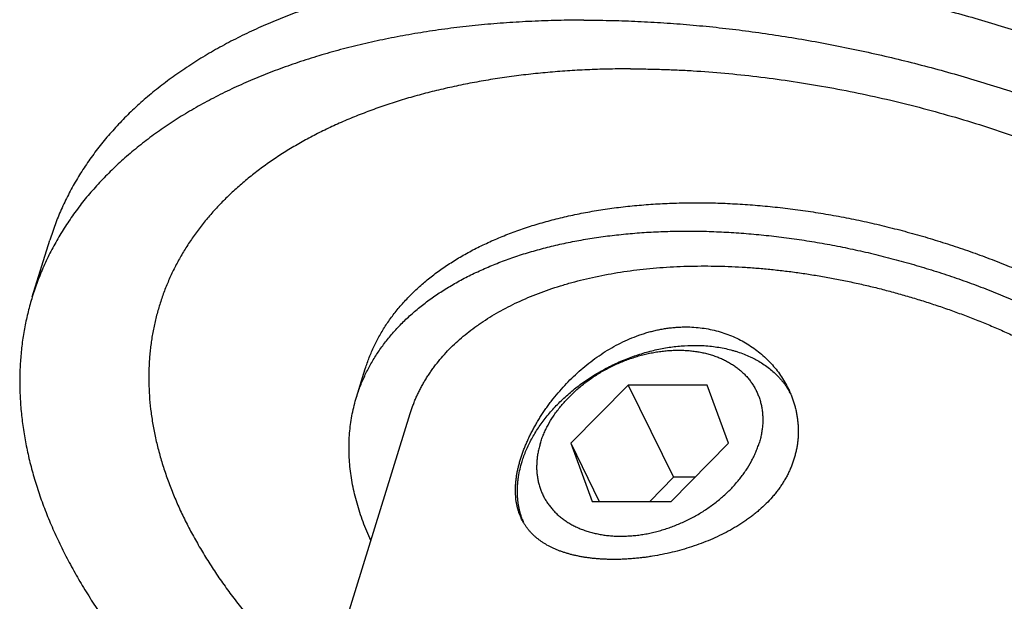
# Model space of a CAD drawing. Units: inches. Extents: x 0 to 22, y 0 to 17.
# Drawn here: x 13.9 to 15.5, y 11.9 to 12.8 of the extents above; entities that cross this region are included whole.
import ezdxf

# ---------------------------------------------------------------- set-up
doc = ezdxf.new("R2010")
doc.units = ezdxf.units.IN
doc.header["$LTSCALE"] = 1.21
doc.header["$MEASUREMENT"] = 0
for name, color, linetype in [('02___PRT_ALL_AXES', 7, 'CONTINUOUS'), ('LAYER_CUT_FEAT', 7, 'CONTINUOUS'), ('LAYER_FEATURE', 7, 'CONTINUOUS')]:
    doc.layers.add(name, color=color, linetype=linetype)

msp = doc.modelspace()

# ---------------------------------------------------------------- linework, layer by layer
at = {"layer": '02___PRT_ALL_AXES', "color": 7, "linetype": 'CONTINUOUS'}
msp.add_line((14.3769, 11.6003), (14.5585, 12.1878), dxfattribs=at)
for points, knots in [([(14.5585, 12.1878), (14.5592, 12.1901), (14.5607, 12.1946), (14.5631, 12.2014), (14.5657, 12.2082), (14.5686, 12.2148), (14.5716, 12.2214), (14.5749, 12.228), (14.5783, 12.2344), (14.5819, 12.2408), (14.5857, 12.2471), (14.5898, 12.2533), (14.594, 12.2594), (14.5999, 12.2675), (14.6077, 12.2775), (14.6179, 12.289), (14.6288, 12.3001), (14.6404, 12.3109), (14.6527, 12.3212), (14.6636, 12.3295), (14.6726, 12.3359), (14.6819, 12.3422), (14.6939, 12.3499), (14.709, 12.3586), (14.7247, 12.3668), (14.741, 12.3746), (14.7579, 12.382), (14.7754, 12.3889), (14.7935, 12.3952), (14.8121, 12.4011), (14.8313, 12.4066), (14.8509, 12.4115), (14.871, 12.4159), (14.8916, 12.4198), (14.9126, 12.4232), (14.934, 12.4261), (14.9558, 12.4284), (14.978, 12.4303), (15.0005, 12.4316), (15.0233, 12.4324), (15.0386, 12.4325), (15.0463, 12.4325)], [0, 0, 0, 0, 0.012399, 0.024806, 0.037227, 0.049669, 0.06214, 0.074646, 0.087194, 0.099792, 0.112446, 0.125162, 0.137946, 0.150805, 0.176768, 0.203099, 0.229839, 0.257026, 0.284695, 0.312875, 0.327166, 0.341594, 0.370872, 0.40073, 0.431182, 0.462241, 0.493914, 0.526207, 0.559122, 0.592659, 0.626814, 0.661582, 0.696953, 0.732918, 0.769464, 0.806577, 0.844239, 0.882433, 0.921139, 0.960336, 1, 1, 1, 1]), ([(15.0463, 12.4325), (15.0537, 12.4325), (15.0687, 12.4324), (15.0914, 12.4316), (15.1142, 12.4304), (15.1372, 12.4287), (15.1603, 12.4265), (15.1835, 12.4239), (15.2069, 12.4208), (15.2303, 12.4171), (15.2538, 12.4131), (15.2772, 12.4085), (15.3007, 12.4035), (15.3242, 12.3981), (15.3476, 12.3922), (15.3709, 12.3858), (15.3941, 12.379), (15.4172, 12.3718), (15.4402, 12.3642), (15.4629, 12.3561), (15.4855, 12.3477), (15.5079, 12.3388), (15.53, 12.3296), (15.5519, 12.3199), (15.5735, 12.3099), (15.5947, 12.2996), (15.6156, 12.2889), (15.6362, 12.2779), (15.6564, 12.2665), (15.6762, 12.2549), (15.6956, 12.2429), (15.7145, 12.2306), (15.733, 12.2181), (15.751, 12.2053), (15.7685, 12.1923), (15.7856, 12.179), (15.802, 12.1655), (15.8179, 12.1518), (15.8333, 12.1379), (15.8481, 12.1238), (15.8623, 12.1096), (15.8758, 12.0952), (15.8888, 12.0807), (15.9011, 12.066), (15.9127, 12.0513), (15.9237, 12.0364), (15.934, 12.0215), (15.9436, 12.0065), (15.9526, 11.9915), (15.9608, 11.9765), (15.9683, 11.9614), (15.9751, 11.9464), (15.9802, 11.9338), (15.9839, 11.9238), (15.9873, 11.9138), (15.9911, 11.9014), (15.9949, 11.8866), (15.998, 11.8718), (16.0003, 11.8571), (16.0019, 11.8425), (16.0027, 11.828), (16.0028, 11.8137), (16.0021, 11.7996), (16.0009, 11.7879), (15.9995, 11.7787), (15.9983, 11.7718), (15.9969, 11.765), (15.9954, 11.7582), (15.9936, 11.7515), (15.9923, 11.7471), (15.9916, 11.7449)], [0, 0, 0, 0, 0.017179, 0.03453, 0.052044, 0.06971, 0.087516, 0.105452, 0.123505, 0.141664, 0.159916, 0.178249, 0.196651, 0.215109, 0.233611, 0.252142, 0.270691, 0.289244, 0.307788, 0.326311, 0.344799, 0.36324, 0.381621, 0.399929, 0.418151, 0.436276, 0.454292, 0.472185, 0.489946, 0.507563, 0.525024, 0.542319, 0.559438, 0.576372, 0.59311, 0.609644, 0.625966, 0.642068, 0.657943, 0.673585, 0.688987, 0.704146, 0.719056, 0.733714, 0.748119, 0.762268, 0.776161, 0.789799, 0.803183, 0.816316, 0.829204, 0.84185, 0.854262, 0.860383, 0.866449, 0.878419, 0.890183, 0.901756, 0.91315, 0.924381, 0.935465, 0.946422, 0.957271, 0.968031, 0.973385, 0.978725, 0.984053, 0.989374, 0.994688, 1, 1, 1, 1]), ([(14.7432, 12.0129), (14.7425, 12.0145), (14.7411, 12.0176), (14.7392, 12.0223), (14.7375, 12.0272), (14.7362, 12.0323), (14.735, 12.0375), (14.7341, 12.0428), (14.7335, 12.0483), (14.7331, 12.0539), (14.7329, 12.0596), (14.733, 12.0654), (14.7333, 12.0713), (14.7339, 12.0774), (14.7347, 12.0836), (14.7357, 12.0898), (14.737, 12.0961), (14.7386, 12.1026), (14.7403, 12.1091), (14.7424, 12.1156), (14.7446, 12.1222), (14.7471, 12.1289), (14.7498, 12.1356), (14.7527, 12.1424), (14.7558, 12.1491), (14.7592, 12.1559), (14.7627, 12.1627), (14.7665, 12.1694), (14.7705, 12.1762), (14.7746, 12.1829), (14.779, 12.1896), (14.7835, 12.1962), (14.7883, 12.2028), (14.7948, 12.2115), (14.8035, 12.2222), (14.8145, 12.2346), (14.8262, 12.2466), (14.8384, 12.258), (14.8512, 12.2688), (14.8645, 12.279), (14.8783, 12.2884), (14.8925, 12.2971), (14.9071, 12.3049), (14.9221, 12.3118), (14.9347, 12.3168), (14.945, 12.3203), (14.9527, 12.3226), (14.9605, 12.3247), (14.9683, 12.3265), (14.9761, 12.328), (14.9839, 12.3293), (14.9917, 12.3303), (14.9995, 12.331), (15.0073, 12.3314), (15.0124, 12.3315), (15.015, 12.3315)], [0, 0, 0, 0, 0.010716, 0.021514, 0.03242, 0.043461, 0.05466, 0.066039, 0.07762, 0.089419, 0.101453, 0.113735, 0.126277, 0.139086, 0.152168, 0.165529, 0.17917, 0.193089, 0.207286, 0.221755, 0.236492, 0.251487, 0.266734, 0.282221, 0.297938, 0.313874, 0.330015, 0.346348, 0.362861, 0.37954, 0.396371, 0.413342, 0.430437, 0.447645, 0.482343, 0.517339, 0.55254, 0.58786, 0.623223, 0.658557, 0.6938, 0.728897, 0.763797, 0.798461, 0.832852, 0.849938, 0.866947, 0.883875, 0.900721, 0.917482, 0.934158, 0.950748, 0.967252, 0.98367, 1, 1, 1, 1]), ([(15.015, 12.3315), (15.0196, 12.3315), (15.0288, 12.3312), (15.0425, 12.3298), (15.0559, 12.3276), (15.069, 12.3244), (15.0817, 12.3204), (15.094, 12.3155), (15.1059, 12.3099), (15.1173, 12.3035), (15.1281, 12.2963), (15.1383, 12.2885), (15.1479, 12.28), (15.1568, 12.271), (15.165, 12.2614), (15.1725, 12.2513), (15.1791, 12.2407), (15.1831, 12.2334), (15.1849, 12.2297)], [0, 0, 0, 0, 0.066285, 0.131954, 0.197025, 0.261524, 0.325476, 0.388909, 0.451851, 0.514328, 0.576366, 0.637987, 0.699211, 0.760057, 0.820542, 0.880682, 0.940495, 1, 1, 1, 1]), ([(15.1849, 12.2297), (15.1859, 12.2276), (15.1878, 12.2235), (15.1905, 12.2171), (15.1929, 12.2107), (15.195, 12.2042), (15.1968, 12.1977), (15.1983, 12.191), (15.1996, 12.1843), (15.2005, 12.1776), (15.2012, 12.1709), (15.2016, 12.1641), (15.2017, 12.1573), (15.2015, 12.1505), (15.201, 12.1438), (15.2002, 12.137), (15.1991, 12.1303), (15.1977, 12.1236), (15.1959, 12.117), (15.1939, 12.1104), (15.1917, 12.1039), (15.1891, 12.0974), (15.1862, 12.0911), (15.1831, 12.0848), (15.1796, 12.0786), (15.1759, 12.0726), (15.172, 12.0666), (15.1677, 12.0607), (15.1633, 12.055), (15.157, 12.0475), (15.1485, 12.0384), (15.1393, 12.0299), (15.1315, 12.0233), (15.1255, 12.0185), (15.1193, 12.0139), (15.1107, 12.0078), (15.0996, 12.0007), (15.0856, 11.9927), (15.0711, 11.9854), (15.0561, 11.9786), (15.0407, 11.9725), (15.025, 11.967), (15.0089, 11.9621), (14.9927, 11.9578), (14.9764, 11.9542), (14.9628, 11.9518), (14.9518, 11.9501), (14.9437, 11.949), (14.9356, 11.9481), (14.9275, 11.9474), (14.9195, 11.9468), (14.9116, 11.9464), (14.9037, 11.9461), (14.8985, 11.9461), (14.8959, 11.9461)], [0, 0, 0, 0, 0.014219, 0.028403, 0.042553, 0.056672, 0.070763, 0.08483, 0.098876, 0.112906, 0.126925, 0.140938, 0.154951, 0.16897, 0.183003, 0.197055, 0.211136, 0.225253, 0.239414, 0.253627, 0.2679, 0.282243, 0.296662, 0.311167, 0.325763, 0.340459, 0.355261, 0.370175, 0.385205, 0.400357, 0.431034, 0.462231, 0.478029, 0.493959, 0.510019, 0.526207, 0.558953, 0.592169, 0.625809, 0.659817, 0.694124, 0.728649, 0.763301, 0.797979, 0.832571, 0.866959, 0.884039, 0.901021, 0.917891, 0.934631, 0.951228, 0.967664, 0.983927, 1, 1, 1, 1]), ([(14.8959, 11.9461), (14.8936, 11.9461), (14.8891, 11.9461), (14.8822, 11.9463), (14.8755, 11.9467), (14.8689, 11.9471), (14.8624, 11.9477), (14.8559, 11.9485), (14.8497, 11.9493), (14.8435, 11.9503), (14.8374, 11.9515), (14.8315, 11.9527), (14.8258, 11.9541), (14.8202, 11.9557), (14.8147, 11.9573), (14.8094, 11.9591), (14.8042, 11.961), (14.7992, 11.9631), (14.7944, 11.9652), (14.7882, 11.9683), (14.7823, 11.9716), (14.7768, 11.9752), (14.7728, 11.978), (14.769, 11.981), (14.7654, 11.984), (14.7619, 11.9872), (14.7587, 11.9905), (14.7556, 11.9939), (14.7528, 11.9975), (14.7501, 12.0012), (14.7476, 12.005), (14.7453, 12.0089), (14.7439, 12.0116), (14.7432, 12.0129)], [0, 0, 0, 0, 0.039376, 0.078279, 0.11668, 0.154556, 0.19189, 0.228662, 0.264856, 0.300461, 0.335465, 0.369861, 0.403644, 0.436814, 0.469372, 0.501323, 0.532676, 0.563444, 0.593642, 0.623289, 0.681021, 0.709173, 0.73689, 0.764211, 0.791177, 0.817832, 0.844224, 0.870404, 0.896423, 0.922337, 0.9482, 0.974069, 1, 1, 1, 1])]:
    msp.add_open_spline(points, degree=3, knots=knots, dxfattribs=at)
at = {"layer": 'LAYER_CUT_FEAT', "color": 7, "linetype": 'CONTINUOUS'}
for p, q in [((14.4696, 12.2152), (14.4841, 12.2622)), ((14.9198, 12.2351), (14.8247, 12.1388)), ((14.9198, 12.2351), (14.9949, 12.0822)), ((15.0507, 12.2351), (14.9198, 12.2351)), ((15.0863, 12.1388), (15.0507, 12.2351)), ((14.8247, 12.1388), (14.8719, 12.0424)), ((14.8247, 12.1388), (14.8603, 12.0424)), ((14.9911, 12.0424), (15.0863, 12.1388)), ((14.9949, 12.0822), (14.9556, 12.0424)), ((15.0304, 12.0822), (14.9949, 12.0822)), ((14.8603, 12.0424), (14.9911, 12.0424))]:
    msp.add_line(p, q, dxfattribs=at)
for points, knots in [([(14.4696, 12.2152), (14.4706, 12.2184), (14.4727, 12.2247), (14.4761, 12.2341), (14.48, 12.2434), (14.4841, 12.2525), (14.4886, 12.2615), (14.4934, 12.2704), (14.4986, 12.2792), (14.504, 12.2878), (14.5099, 12.2963), (14.516, 12.3046), (14.5225, 12.3128), (14.5293, 12.3209), (14.5364, 12.3288), (14.5438, 12.3366), (14.5515, 12.3442), (14.5623, 12.3541), (14.5766, 12.3661), (14.5917, 12.3775), (14.6043, 12.3862), (14.6175, 12.3948), (14.6312, 12.4029), (14.6453, 12.4107), (14.66, 12.4182), (14.679, 12.4272), (14.7026, 12.4371), (14.7273, 12.4463), (14.7529, 12.4546), (14.7793, 12.462), (14.8067, 12.4686), (14.8348, 12.4744), (14.8637, 12.4793), (14.8932, 12.4833), (14.9235, 12.4864), (14.9543, 12.4887), (14.9857, 12.49), (15.0175, 12.4905), (15.0498, 12.4901), (15.0825, 12.4887), (15.1155, 12.4865), (15.1488, 12.4834), (15.1823, 12.4794), (15.216, 12.4745), (15.2498, 12.4688), (15.2836, 12.4622), (15.3174, 12.4547), (15.3511, 12.4464), (15.3847, 12.4373), (15.4181, 12.4274), (15.4513, 12.4167), (15.4841, 12.4053), (15.5166, 12.3931), (15.5487, 12.3801), (15.5804, 12.3665), (15.6115, 12.3521), (15.642, 12.3372), (15.6719, 12.3215), (15.7011, 12.3053), (15.7296, 12.2885), (15.7573, 12.2711), (15.7842, 12.2532), (15.8102, 12.2349), (15.8354, 12.216), (15.8595, 12.1968), (15.8827, 12.1771), (15.9048, 12.1571), (15.9258, 12.1368), (15.9458, 12.1162), (15.9646, 12.0953), (15.9822, 12.0742), (15.9986, 12.0529), (16.0137, 12.0314), (16.0276, 12.0099), (16.0403, 11.9883), (16.0479, 11.9736), (16.0515, 11.9663)], [0, 0, 0, 0, 0.005354, 0.010713, 0.016081, 0.021463, 0.026864, 0.032288, 0.037739, 0.043222, 0.04874, 0.054299, 0.059901, 0.065551, 0.071252, 0.077007, 0.08282, 0.088693, 0.10063, 0.11284, 0.119053, 0.12534, 0.138143, 0.144661, 0.15126, 0.164698, 0.178464, 0.192559, 0.206985, 0.221739, 0.236818, 0.252216, 0.267925, 0.283936, 0.300239, 0.316821, 0.333669, 0.350769, 0.368105, 0.385661, 0.403419, 0.421361, 0.439468, 0.457722, 0.476101, 0.494586, 0.513156, 0.53179, 0.550466, 0.569163, 0.58786, 0.606535, 0.625167, 0.643735, 0.662217, 0.680592, 0.698841, 0.716944, 0.73488, 0.752632, 0.770181, 0.78751, 0.804602, 0.821442, 0.838015, 0.854309, 0.870311, 0.88601, 0.901398, 0.916467, 0.931211, 0.945626, 0.959711, 0.973466, 0.986894, 1, 1, 1, 1]), ([(14.4933, 11.9775), (14.4909, 11.9826), (14.4865, 11.9928), (14.4804, 12.0083), (14.475, 12.0238), (14.4703, 12.0392), (14.4663, 12.0545), (14.463, 12.0698), (14.4604, 12.0849), (14.4586, 12.1), (14.4574, 12.115), (14.457, 12.1298), (14.4573, 12.1445), (14.4583, 12.159), (14.46, 12.1733), (14.4625, 12.1875), (14.4656, 12.2015), (14.4682, 12.2107), (14.4696, 12.2152)], [0, 0, 0, 0, 0.069229, 0.137284, 0.204206, 0.27004, 0.334839, 0.398661, 0.461569, 0.523633, 0.584931, 0.645543, 0.705557, 0.765065, 0.824163, 0.882949, 0.941527, 1, 1, 1, 1])]:
    msp.add_open_spline(points, degree=3, knots=knots, dxfattribs=at)
at = {"layer": 'LAYER_FEATURE', "color": 7, "linetype": 'CONTINUOUS'}
msp.add_line((13.9322, 12.3813), (13.9612, 12.4753), dxfattribs=at)
for centre, radius, start, end in [((15.0758, 12.1598), 0.1288, 29.1011, 32.6151), ((14.8652, 12.0565), 0.1287, 199.6542, 202.3042)]:
    msp.add_arc(centre, radius, start, end, dxfattribs=at)
for points, knots in [([(15.2384, 14.109), (15.2525, 14.109), (15.2806, 14.1087), (15.323, 14.1073), (15.3657, 14.105), (15.4088, 14.1019), (15.4522, 14.0978), (15.4957, 14.0928), (15.5395, 14.0869), (15.5833, 14.0802), (15.6273, 14.0725), (15.6713, 14.064), (15.7153, 14.0546), (15.7592, 14.0444), (15.8031, 14.0333), (15.8468, 14.0214), (15.8903, 14.0087), (15.9336, 13.9952), (15.9766, 13.9809), (16.0193, 13.9658), (16.0617, 13.9499), (16.1036, 13.9333), (16.145, 13.916), (16.186, 13.898), (16.2264, 13.8793), (16.2663, 13.8599), (16.3055, 13.8398), (16.344, 13.8192), (16.3819, 13.7979), (16.419, 13.776), (16.4553, 13.7536), (16.4908, 13.7306), (16.5255, 13.7071), (16.5592, 13.6832), (16.592, 13.6587), (16.6239, 13.6338), (16.6547, 13.6086), (16.6846, 13.5829), (16.7134, 13.5568), (16.7411, 13.5304), (16.7676, 13.5038), (16.793, 13.4768), (16.8173, 13.4496), (16.8404, 13.4221), (16.8622, 13.3945), (16.8828, 13.3667), (16.9021, 13.3387), (16.9202, 13.3107), (16.9369, 13.2825), (16.9523, 13.2544), (16.9664, 13.2262), (16.9791, 13.198), (16.9886, 13.1744), (16.9955, 13.1556), (17.0019, 13.1369), (17.009, 13.1137), (17.0151, 13.0904), (17.0192, 13.0718), (17.0228, 13.0535), (17.0257, 13.0351), (17.0279, 13.0168), (17.0292, 13.0032), (17.0301, 12.9896), (17.0307, 12.9761), (17.0309, 12.9627), (17.0308, 12.9493), (17.0303, 12.936), (17.0295, 12.9228), (17.0283, 12.9097), (17.0268, 12.8966), (17.0249, 12.8837), (17.0226, 12.8708), (17.02, 12.858), (17.0171, 12.8454), (17.0137, 12.8328), (17.0113, 12.8245), (17.01, 12.8203)], [0, 0, 0, 0, 0.017179, 0.03453, 0.052044, 0.069709, 0.087516, 0.105451, 0.123504, 0.141663, 0.159915, 0.178248, 0.19665, 0.215108, 0.233609, 0.252141, 0.270689, 0.289242, 0.307786, 0.326309, 0.344797, 0.363238, 0.381619, 0.399926, 0.418149, 0.436274, 0.454289, 0.472183, 0.489943, 0.50756, 0.525021, 0.542316, 0.559435, 0.576368, 0.593106, 0.609641, 0.625962, 0.642064, 0.657939, 0.673581, 0.688983, 0.704142, 0.719052, 0.73371, 0.748115, 0.762264, 0.776157, 0.789794, 0.803178, 0.816312, 0.829199, 0.841845, 0.854257, 0.860378, 0.866444, 0.878414, 0.890178, 0.895988, 0.901752, 0.913145, 0.918781, 0.924377, 0.929937, 0.935463, 0.940957, 0.946421, 0.951858, 0.95727, 0.96266, 0.968031, 0.973385, 0.978725, 0.984053, 0.989374, 0.994688, 1, 1, 1, 1]), ([(15.2094, 14.015), (15.2234, 14.015), (15.2515, 14.0147), (15.2939, 14.0133), (15.3367, 14.011), (15.3798, 14.0079), (15.4231, 14.0038), (15.4667, 13.9988), (15.5104, 13.9929), (15.5543, 13.9862), (15.5982, 13.9785), (15.6422, 13.97), (15.6862, 13.9606), (15.7302, 13.9504), (15.774, 13.9393), (15.8178, 13.9274), (15.8613, 13.9147), (15.9046, 13.9012), (15.9476, 13.8869), (15.9903, 13.8718), (16.0326, 13.8559), (16.0745, 13.8393), (16.116, 13.822), (16.1569, 13.804), (16.1974, 13.7853), (16.2372, 13.7659), (16.2764, 13.7458), (16.315, 13.7252), (16.3528, 13.7039), (16.3899, 13.682), (16.4263, 13.6596), (16.4618, 13.6366), (16.4964, 13.6131), (16.5302, 13.5892), (16.563, 13.5647), (16.5948, 13.5399), (16.6257, 13.5146), (16.6555, 13.4889), (16.6843, 13.4628), (16.712, 13.4364), (16.7386, 13.4098), (16.764, 13.3828), (16.7883, 13.3556), (16.8113, 13.3281), (16.8331, 13.3005), (16.8537, 13.2727), (16.8731, 13.2447), (16.8911, 13.2167), (16.9078, 13.1886), (16.9233, 13.1604), (16.9373, 13.1322), (16.9501, 13.104), (16.9596, 13.0804), (16.9665, 13.0616), (16.9729, 13.0429), (16.98, 13.0197), (16.986, 12.9964), (16.9901, 12.9778), (16.9937, 12.9595), (16.9966, 12.9411), (16.9988, 12.9228), (17.0001, 12.9092), (17.0011, 12.8956), (17.0017, 12.8821), (17.0019, 12.8687), (17.0018, 12.8553), (17.0013, 12.842), (17.0005, 12.8288), (16.9993, 12.8157), (16.9977, 12.8026), (16.9958, 12.7897), (16.9936, 12.7768), (16.991, 12.764), (16.988, 12.7514), (16.9847, 12.7388), (16.9823, 12.7305), (16.981, 12.7263)], [0, 0, 0, 0, 0.017179, 0.03453, 0.052044, 0.069709, 0.087516, 0.105451, 0.123504, 0.141663, 0.159915, 0.178248, 0.19665, 0.215108, 0.233609, 0.252141, 0.270689, 0.289242, 0.307786, 0.326309, 0.344797, 0.363238, 0.381619, 0.399926, 0.418149, 0.436274, 0.454289, 0.472183, 0.489943, 0.50756, 0.525021, 0.542316, 0.559435, 0.576368, 0.593106, 0.609641, 0.625962, 0.642064, 0.657939, 0.673581, 0.688983, 0.704142, 0.719052, 0.73371, 0.748115, 0.762264, 0.776157, 0.789794, 0.803178, 0.816312, 0.829199, 0.841845, 0.854257, 0.860378, 0.866444, 0.878414, 0.890178, 0.895988, 0.901752, 0.913145, 0.918781, 0.924377, 0.929937, 0.935463, 0.940957, 0.946421, 0.951858, 0.95727, 0.96266, 0.968031, 0.973385, 0.978725, 0.984053, 0.989374, 0.994688, 1, 1, 1, 1]), ([(15.2576, 13.8402), (15.2712, 13.8402), (15.2986, 13.8399), (15.3398, 13.8384), (15.3815, 13.8359), (15.4235, 13.8324), (15.4657, 13.8278), (15.5082, 13.8223), (15.5508, 13.8159), (15.5935, 13.8084), (15.6363, 13.8), (15.679, 13.7906), (15.7217, 13.7803), (15.7642, 13.7691), (15.8066, 13.7569), (15.8487, 13.7439), (15.8905, 13.73), (15.9319, 13.7152), (15.9729, 13.6996), (16.0135, 13.6832), (16.0535, 13.666), (16.0929, 13.648), (16.1317, 13.6293), (16.1699, 13.6098), (16.2072, 13.5897), (16.2439, 13.5688), (16.2796, 13.5474), (16.3145, 13.5253), (16.3484, 13.5027), (16.3814, 13.4795), (16.4134, 13.4558), (16.4443, 13.4316), (16.474, 13.4069), (16.5027, 13.3818), (16.5301, 13.3563), (16.5564, 13.3305), (16.5813, 13.3044), (16.605, 13.278), (16.6274, 13.2513), (16.6484, 13.2244), (16.668, 13.1973), (16.6862, 13.1701), (16.703, 13.1428), (16.7183, 13.1154), (16.7322, 13.088), (16.7445, 13.0606), (16.7554, 13.0333), (16.7647, 13.006), (16.7725, 12.9788), (16.7787, 12.9518), (16.7826, 12.9294), (16.7849, 12.9116), (16.7863, 12.8983), (16.7873, 12.8851), (16.7878, 12.872), (16.788, 12.8589), (16.7878, 12.846), (16.7872, 12.8331), (16.7861, 12.8203), (16.7847, 12.8076), (16.783, 12.795), (16.7808, 12.7825), (16.7782, 12.7701), (16.7752, 12.7578), (16.7719, 12.7456), (16.7681, 12.7336), (16.764, 12.7216), (16.7595, 12.7098), (16.7546, 12.6981), (16.7493, 12.6866), (16.7437, 12.6752), (16.7376, 12.6639), (16.7312, 12.6528), (16.7244, 12.6418), (16.7173, 12.631), (16.7098, 12.6204), (16.7019, 12.6098), (16.6936, 12.5995), (16.685, 12.5893), (16.676, 12.5793), (16.6698, 12.5728), (16.6667, 12.5696)], [0, 0, 0, 0, 0.017845, 0.035892, 0.054128, 0.072537, 0.091106, 0.109817, 0.128656, 0.147606, 0.16665, 0.185771, 0.204953, 0.224178, 0.243429, 0.262687, 0.281937, 0.30116, 0.320339, 0.339457, 0.358496, 0.37744, 0.396273, 0.414977, 0.433537, 0.451938, 0.470163, 0.4882, 0.506034, 0.523651, 0.541039, 0.558185, 0.57508, 0.591713, 0.608074, 0.624156, 0.63995, 0.655453, 0.670658, 0.685563, 0.700165, 0.714466, 0.728466, 0.742168, 0.755578, 0.768703, 0.781552, 0.794137, 0.806471, 0.818569, 0.830451, 0.836317, 0.842136, 0.847912, 0.853648, 0.859345, 0.865009, 0.870641, 0.876246, 0.881827, 0.887387, 0.89293, 0.89846, 0.903981, 0.909496, 0.91501, 0.920525, 0.926047, 0.931578, 0.937122, 0.942684, 0.948266, 0.953872, 0.959507, 0.965172, 0.970872, 0.97661, 0.982389, 0.988212, 0.994081, 1, 1, 1, 1]), ([(14.8754, 12.934), (14.8609, 12.934), (14.8322, 12.9337), (14.7895, 12.9322), (14.7474, 12.9297), (14.7058, 12.9263), (14.665, 12.9219), (14.6248, 12.9165), (14.5855, 12.9101), (14.5469, 12.9028), (14.5092, 12.8945), (14.4724, 12.8853), (14.4366, 12.8752), (14.4017, 12.8641), (14.3678, 12.8521), (14.335, 12.8393), (14.3033, 12.8255), (14.2727, 12.8109), (14.2433, 12.7954), (14.2151, 12.7791), (14.1925, 12.7648), (14.175, 12.7529), (14.1582, 12.7409), (14.1379, 12.7254), (14.1185, 12.7092), (14.1037, 12.6958), (14.0895, 12.6823), (14.0726, 12.665), (14.0567, 12.6469), (14.0447, 12.6322), (14.036, 12.621), (14.0278, 12.6096), (14.0199, 12.5981), (14.0123, 12.5865), (14.0052, 12.5747), (13.9984, 12.5627), (13.9919, 12.5506), (13.9859, 12.5384), (13.9802, 12.5261), (13.9749, 12.5136), (13.9699, 12.5009), (13.9654, 12.4882), (13.9626, 12.4796), (13.9612, 12.4753)], [0, 0, 0, 0, 0.039664, 0.078861, 0.117567, 0.15576, 0.193423, 0.230535, 0.267081, 0.303045, 0.338417, 0.373184, 0.407339, 0.440876, 0.473791, 0.506084, 0.537757, 0.568815, 0.599267, 0.629125, 0.658403, 0.672831, 0.687122, 0.715302, 0.74297, 0.756623, 0.770159, 0.796899, 0.82323, 0.836256, 0.849196, 0.862055, 0.874839, 0.887555, 0.900208, 0.912806, 0.925354, 0.937861, 0.950331, 0.962774, 0.975194, 0.987601, 1, 1, 1, 1]), ([(14.8754, 12.934), (14.8894, 12.934), (14.9175, 12.9337), (14.9599, 12.9323), (15.0026, 12.93), (15.0457, 12.9269), (15.0891, 12.9228), (15.1326, 12.9178), (15.1764, 12.9119), (15.2202, 12.9052), (15.2642, 12.8975), (15.3082, 12.889), (15.3522, 12.8796), (15.3961, 12.8694), (15.44, 12.8583), (15.4837, 12.8464), (15.5272, 12.8337), (15.5705, 12.8202), (15.6135, 12.8059), (15.6562, 12.7908), (15.6986, 12.7749), (15.7405, 12.7583), (15.7819, 12.741), (15.8229, 12.723), (15.8633, 12.7043), (15.9032, 12.6849), (15.9424, 12.6648), (15.9809, 12.6442), (16.0188, 12.6229), (16.0559, 12.601), (16.0922, 12.5786), (16.1277, 12.5556), (16.1624, 12.5322), (16.1961, 12.5082), (16.2289, 12.4837), (16.2608, 12.4589), (16.2916, 12.4336), (16.3215, 12.4079), (16.3503, 12.3818), (16.378, 12.3555), (16.4045, 12.3288), (16.4299, 12.3018), (16.4542, 12.2746), (16.4773, 12.2471), (16.4991, 12.2195), (16.5197, 12.1917), (16.539, 12.1637), (16.5571, 12.1357), (16.5738, 12.1076), (16.5892, 12.0794), (16.6033, 12.0512), (16.616, 12.023), (16.6255, 11.9994), (16.6324, 11.9806), (16.6388, 11.962), (16.6459, 11.9387), (16.652, 11.9154), (16.6561, 11.8968), (16.6597, 11.8785), (16.6626, 11.8601), (16.6648, 11.8418), (16.6661, 11.8282), (16.667, 11.8146), (16.6676, 11.8011), (16.6678, 11.7877), (16.6677, 11.7743), (16.6672, 11.761), (16.6664, 11.7478), (16.6652, 11.7347), (16.6637, 11.7216), (16.6618, 11.7087), (16.6595, 11.6958), (16.6569, 11.683), (16.654, 11.6704), (16.6506, 11.6578), (16.6482, 11.6495), (16.6469, 11.6454)], [0, 0, 0, 0, 0.017179, 0.03453, 0.052044, 0.069709, 0.087516, 0.105451, 0.123504, 0.141663, 0.159915, 0.178248, 0.19665, 0.215108, 0.233609, 0.252141, 0.270689, 0.289242, 0.307786, 0.326309, 0.344797, 0.363238, 0.381619, 0.399926, 0.418149, 0.436274, 0.454289, 0.472183, 0.489943, 0.50756, 0.525021, 0.542316, 0.559435, 0.576368, 0.593106, 0.609641, 0.625962, 0.642064, 0.657939, 0.673581, 0.688983, 0.704142, 0.719052, 0.73371, 0.748115, 0.762264, 0.776157, 0.789794, 0.803178, 0.816312, 0.829199, 0.841845, 0.854257, 0.860378, 0.866444, 0.878414, 0.890178, 0.895988, 0.901752, 0.913145, 0.918781, 0.924377, 0.929937, 0.935463, 0.940957, 0.946421, 0.951858, 0.95727, 0.96266, 0.968031, 0.973385, 0.978725, 0.984053, 0.989374, 0.994688, 1, 1, 1, 1]), ([(14.8463, 12.84), (14.8319, 12.84), (14.8032, 12.8397), (14.7605, 12.8382), (14.7183, 12.8357), (14.6768, 12.8323), (14.6359, 12.8279), (14.5958, 12.8225), (14.5564, 12.8161), (14.5179, 12.8088), (14.4802, 12.8005), (14.4434, 12.7913), (14.4075, 12.7812), (14.3726, 12.7701), (14.3388, 12.7581), (14.306, 12.7453), (14.2743, 12.7315), (14.2437, 12.7169), (14.2143, 12.7014), (14.186, 12.6851), (14.1634, 12.6708), (14.146, 12.6589), (14.1291, 12.6469), (14.1089, 12.6314), (14.0895, 12.6152), (14.0747, 12.6018), (14.0605, 12.5883), (14.0435, 12.571), (14.0276, 12.5529), (14.0156, 12.5382), (14.007, 12.527), (13.9987, 12.5156), (13.9908, 12.5041), (13.9833, 12.4925), (13.9761, 12.4807), (13.9693, 12.4687), (13.9629, 12.4566), (13.9568, 12.4444), (13.9511, 12.4321), (13.9458, 12.4196), (13.9409, 12.4069), (13.9363, 12.3942), (13.9335, 12.3856), (13.9322, 12.3813)], [0, 0, 0, 0, 0.039664, 0.078861, 0.117567, 0.15576, 0.193423, 0.230535, 0.267081, 0.303045, 0.338417, 0.373184, 0.407339, 0.440876, 0.473791, 0.506084, 0.537757, 0.568815, 0.599267, 0.629125, 0.658403, 0.672831, 0.687122, 0.715302, 0.74297, 0.756623, 0.770159, 0.796899, 0.82323, 0.836256, 0.849196, 0.862055, 0.874839, 0.887555, 0.900208, 0.912806, 0.925354, 0.937861, 0.950331, 0.962774, 0.975194, 0.987601, 1, 1, 1, 1]), ([(14.8463, 12.84), (14.8603, 12.84), (14.8884, 12.8397), (14.9308, 12.8383), (14.9736, 12.836), (15.0167, 12.8329), (15.06, 12.8288), (15.1036, 12.8238), (15.1473, 12.8179), (15.1912, 12.8112), (15.2351, 12.8035), (15.2792, 12.795), (15.3231, 12.7856), (15.3671, 12.7754), (15.4109, 12.7643), (15.4547, 12.7524), (15.4982, 12.7397), (15.5415, 12.7262), (15.5845, 12.7119), (15.6272, 12.6968), (15.6695, 12.6809), (15.7114, 12.6643), (15.7529, 12.647), (15.7938, 12.629), (15.8343, 12.6103), (15.8741, 12.5909), (15.9133, 12.5708), (15.9519, 12.5502), (15.9897, 12.5289), (16.0268, 12.507), (16.0632, 12.4846), (16.0987, 12.4616), (16.1333, 12.4382), (16.1671, 12.4142), (16.1999, 12.3897), (16.2317, 12.3649), (16.2626, 12.3396), (16.2924, 12.3139), (16.3212, 12.2878), (16.3489, 12.2615), (16.3755, 12.2348), (16.4009, 12.2078), (16.4252, 12.1806), (16.4482, 12.1531), (16.47, 12.1255), (16.4906, 12.0977), (16.51, 12.0697), (16.528, 12.0417), (16.5447, 12.0136), (16.5602, 11.9854), (16.5742, 11.9572), (16.587, 11.929), (16.5965, 11.9054), (16.6034, 11.8866), (16.6098, 11.868), (16.6169, 11.8447), (16.6229, 11.8214), (16.627, 11.8028), (16.6306, 11.7845), (16.6335, 11.7661), (16.6357, 11.7478), (16.637, 11.7342), (16.638, 11.7206), (16.6386, 11.7071), (16.6388, 11.6937), (16.6387, 11.6803), (16.6382, 11.667), (16.6374, 11.6538), (16.6362, 11.6407), (16.6346, 11.6276), (16.6327, 11.6147), (16.6305, 11.6018), (16.6279, 11.589), (16.6249, 11.5764), (16.6216, 11.5638), (16.6192, 11.5555), (16.6179, 11.5514)], [0, 0, 0, 0, 0.017179, 0.03453, 0.052044, 0.069709, 0.087516, 0.105451, 0.123504, 0.141663, 0.159915, 0.178248, 0.19665, 0.215108, 0.233609, 0.252141, 0.270689, 0.289242, 0.307786, 0.326309, 0.344797, 0.363238, 0.381619, 0.399926, 0.418149, 0.436274, 0.454289, 0.472183, 0.489943, 0.50756, 0.525021, 0.542316, 0.559435, 0.576368, 0.593106, 0.609641, 0.625962, 0.642064, 0.657939, 0.673581, 0.688983, 0.704142, 0.719052, 0.73371, 0.748115, 0.762264, 0.776157, 0.789794, 0.803178, 0.816312, 0.829199, 0.841845, 0.854257, 0.860378, 0.866444, 0.878414, 0.890178, 0.895988, 0.901752, 0.913145, 0.918781, 0.924377, 0.929937, 0.935463, 0.940957, 0.946421, 0.951858, 0.95727, 0.96266, 0.968031, 0.973385, 0.978725, 0.984053, 0.989374, 0.994688, 1, 1, 1, 1]), ([(14.9235, 12.7593), (14.9122, 12.7593), (14.8898, 12.759), (14.8563, 12.758), (14.8232, 12.7562), (14.7906, 12.7537), (14.7584, 12.7506), (14.7268, 12.7467), (14.6956, 12.7421), (14.6651, 12.7369), (14.6351, 12.7309), (14.6058, 12.7243), (14.5771, 12.717), (14.549, 12.7091), (14.5217, 12.7004), (14.4951, 12.6911), (14.4693, 12.6812), (14.4442, 12.6707), (14.4199, 12.6595), (14.3965, 12.6477), (14.3739, 12.6353), (14.3522, 12.6223), (14.3347, 12.611), (14.3212, 12.6016), (14.3082, 12.5921), (14.2924, 12.58), (14.2743, 12.5647), (14.2573, 12.549), (14.2411, 12.5327), (14.226, 12.516), (14.2119, 12.4988), (14.1988, 12.4811), (14.1888, 12.4659), (14.1812, 12.4536), (14.1759, 12.4443), (14.1708, 12.4348), (14.1659, 12.4253), (14.1614, 12.4157), (14.1571, 12.4059), (14.153, 12.3961), (14.1493, 12.3862), (14.1458, 12.3762), (14.1426, 12.3661), (14.1396, 12.356), (14.1369, 12.3457), (14.1345, 12.3354), (14.1324, 12.325), (14.1305, 12.3145), (14.129, 12.304), (14.1277, 12.2933), (14.1266, 12.2827), (14.1259, 12.2719), (14.1254, 12.2611), (14.1252, 12.2502), (14.1253, 12.2356), (14.1261, 12.2172), (14.1282, 12.195), (14.1314, 12.1726), (14.135, 12.1539), (14.1384, 12.1389), (14.1422, 12.1237), (14.1476, 12.1047), (14.1539, 12.0857), (14.1594, 12.0705), (14.1654, 12.0551), (14.1735, 12.0359), (14.1843, 12.0129), (14.1961, 11.99), (14.209, 11.967), (14.2229, 11.9441), (14.2377, 11.9213), (14.2536, 11.8985), (14.2705, 11.8759), (14.2883, 11.8533), (14.3071, 11.831), (14.3268, 11.8088), (14.3475, 11.7868), (14.369, 11.765), (14.3914, 11.7435), (14.4068, 11.7294), (14.4146, 11.7224)], [0, 0, 0, 0, 0.020277, 0.040337, 0.060168, 0.079762, 0.09911, 0.118204, 0.137036, 0.155601, 0.173891, 0.191902, 0.20963, 0.227071, 0.244222, 0.261083, 0.277652, 0.293931, 0.30992, 0.325624, 0.341047, 0.356194, 0.371072, 0.378414, 0.385691, 0.40006, 0.414189, 0.428094, 0.441787, 0.455286, 0.468607, 0.48177, 0.494795, 0.501262, 0.507703, 0.514121, 0.520518, 0.526897, 0.533261, 0.539614, 0.545957, 0.552296, 0.558631, 0.564967, 0.571306, 0.577652, 0.584008, 0.590376, 0.59676, 0.603163, 0.609587, 0.616036, 0.622512, 0.629018, 0.635557, 0.648742, 0.662089, 0.675615, 0.689339, 0.696281, 0.703277, 0.717442, 0.731846, 0.739143, 0.746504, 0.761421, 0.776609, 0.792073, 0.807819, 0.823852, 0.840174, 0.856786, 0.87369, 0.890885, 0.908368, 0.926138, 0.944192, 0.962523, 0.981128, 1, 1, 1, 1]), ([(14.9235, 12.7593), (14.9321, 12.7593), (14.9492, 12.7591), (14.9751, 12.7585), (15.0011, 12.7575), (15.0361, 12.7557), (15.0802, 12.7523), (15.1334, 12.7467), (15.1869, 12.7396), (15.2406, 12.7309), (15.2944, 12.7207), (15.3483, 12.709), (15.402, 12.6957), (15.4554, 12.6811), (15.5085, 12.6649), (15.5612, 12.6474), (15.6132, 12.6286), (15.6646, 12.6084), (15.7152, 12.587), (15.7648, 12.5643), (15.8135, 12.5405), (15.861, 12.5155), (15.9073, 12.4894), (15.9523, 12.4624), (15.9958, 12.4343), (16.0379, 12.4054), (16.0717, 12.3805), (16.098, 12.3602), (16.1172, 12.3448), (16.1359, 12.3293), (16.1541, 12.3135), (16.172, 12.2977), (16.1893, 12.2816), (16.2061, 12.2655), (16.2225, 12.2492), (16.2384, 12.2327), (16.2537, 12.2162), (16.2686, 12.1995), (16.2829, 12.1828), (16.2967, 12.1659), (16.3099, 12.149), (16.3226, 12.132), (16.3348, 12.1149), (16.3464, 12.0978), (16.361, 12.0751), (16.3746, 12.0521), (16.387, 12.0289), (16.3957, 12.0117), (16.4039, 11.9944), (16.4114, 11.9772), (16.4183, 11.9599), (16.4246, 11.9427), (16.4303, 11.9256), (16.4354, 11.9085), (16.4399, 11.8914), (16.4438, 11.8744), (16.447, 11.8575), (16.4497, 11.8406), (16.4517, 11.8239), (16.453, 11.8073), (16.4538, 11.7907), (16.454, 11.7743), (16.4535, 11.758), (16.4524, 11.7419), (16.4506, 11.7258), (16.4483, 11.71), (16.4453, 11.6943), (16.4417, 11.6788), (16.4375, 11.6634), (16.4327, 11.6483), (16.4273, 11.6333), (16.4212, 11.6186), (16.4146, 11.604), (16.4073, 11.5897), (16.3994, 11.5756), (16.391, 11.5617), (16.382, 11.5481), (16.3723, 11.5347), (16.3621, 11.5216), (16.3514, 11.5088), (16.34, 11.4962), (16.3281, 11.4839), (16.3156, 11.4719), (16.3026, 11.4601), (16.2891, 11.4487), (16.275, 11.4376), (16.2604, 11.4268), (16.2401, 11.4127), (16.2188, 11.3993), (16.1968, 11.3867), (16.1797, 11.3775), (16.1621, 11.3686), (16.144, 11.3601), (16.1255, 11.352), (16.1065, 11.3441), (16.0871, 11.3367), (16.0673, 11.3296), (16.047, 11.3229), (16.0263, 11.3165), (16.0053, 11.3106), (15.9839, 11.305), (15.962, 11.2997), (15.9399, 11.2949), (15.9174, 11.2904), (15.8867, 11.285), (15.8635, 11.2815), (15.8479, 11.2795)], [0, 0, 0, 0, 0.009081, 0.01823, 0.027442, 0.036715, 0.055432, 0.074357, 0.093466, 0.112731, 0.132128, 0.151628, 0.171204, 0.190827, 0.210471, 0.230105, 0.249703, 0.269236, 0.288677, 0.307997, 0.327171, 0.346171, 0.364973, 0.383552, 0.401884, 0.419948, 0.437722, 0.446494, 0.455187, 0.463798, 0.472325, 0.480767, 0.489121, 0.497386, 0.50556, 0.513642, 0.521631, 0.529525, 0.537324, 0.545027, 0.552633, 0.560142, 0.567555, 0.57487, 0.582088, 0.596235, 0.603167, 0.610005, 0.616751, 0.623407, 0.629974, 0.636456, 0.642854, 0.649171, 0.65541, 0.661575, 0.66767, 0.673697, 0.679663, 0.68557, 0.691425, 0.697231, 0.702994, 0.70872, 0.714414, 0.720082, 0.72573, 0.731363, 0.736989, 0.742613, 0.748241, 0.75388, 0.759536, 0.765214, 0.77092, 0.776661, 0.782442, 0.788267, 0.794143, 0.800074, 0.806065, 0.812121, 0.818244, 0.82444, 0.830711, 0.837062, 0.843494, 0.850011, 0.863307, 0.870091, 0.876968, 0.883939, 0.891006, 0.898168, 0.905426, 0.912782, 0.920235, 0.927785, 0.935431, 0.943174, 0.951013, 0.958947, 0.966975, 0.975095, 0.983308, 1, 1, 1, 1]), ([(14.4841, 12.2622), (14.4851, 12.2654), (14.4872, 12.2717), (14.4907, 12.2811), (14.4945, 12.2904), (14.4986, 12.2995), (14.5031, 12.3085), (14.5079, 12.3174), (14.5131, 12.3262), (14.5186, 12.3348), (14.5244, 12.3433), (14.5305, 12.3516), (14.537, 12.3598), (14.5438, 12.3679), (14.5509, 12.3758), (14.5583, 12.3836), (14.5661, 12.3912), (14.5768, 12.4011), (14.5911, 12.4131), (14.6062, 12.4245), (14.6188, 12.4332), (14.632, 12.4418), (14.6457, 12.4499), (14.6598, 12.4577), (14.6745, 12.4652), (14.6935, 12.4742), (14.7172, 12.4841), (14.7418, 12.4933), (14.7674, 12.5016), (14.7939, 12.509), (14.8212, 12.5156), (14.8493, 12.5214), (14.8782, 12.5263), (14.9078, 12.5303), (14.938, 12.5334), (14.9688, 12.5357), (15.0002, 12.537), (15.032, 12.5375), (15.0644, 12.5371), (15.097, 12.5357), (15.1301, 12.5335), (15.1634, 12.5304), (15.1969, 12.5264), (15.2305, 12.5215), (15.2643, 12.5158), (15.2981, 12.5092), (15.3319, 12.5017), (15.3656, 12.4934), (15.3992, 12.4843), (15.4326, 12.4744), (15.4658, 12.4637), (15.4987, 12.4523), (15.5312, 12.4401), (15.5633, 12.4271), (15.5949, 12.4135), (15.626, 12.3991), (15.6565, 12.3842), (15.6864, 12.3685), (15.7156, 12.3523), (15.7441, 12.3355), (15.7718, 12.3181), (15.7987, 12.3002), (15.8248, 12.2819), (15.8499, 12.263), (15.874, 12.2438), (15.8972, 12.2241), (15.9193, 12.2041), (15.9404, 12.1838), (15.9603, 12.1632), (15.9791, 12.1423), (15.9967, 12.1212), (16.0131, 12.0999), (16.0283, 12.0784), (16.0422, 12.0569), (16.0548, 12.0353), (16.0624, 12.0206), (16.066, 12.0133)], [0, 0, 0, 0, 0.005354, 0.010713, 0.016081, 0.021463, 0.026864, 0.032288, 0.037739, 0.043222, 0.04874, 0.054299, 0.059901, 0.065551, 0.071252, 0.077007, 0.08282, 0.088693, 0.10063, 0.11284, 0.119053, 0.12534, 0.138143, 0.144661, 0.15126, 0.164698, 0.178464, 0.192559, 0.206985, 0.221739, 0.236818, 0.252216, 0.267925, 0.283936, 0.300239, 0.316821, 0.333669, 0.350769, 0.368105, 0.385661, 0.403419, 0.421361, 0.439468, 0.457722, 0.476101, 0.494586, 0.513156, 0.53179, 0.550466, 0.569163, 0.58786, 0.606535, 0.625167, 0.643735, 0.662217, 0.680592, 0.698841, 0.716944, 0.73488, 0.752632, 0.770181, 0.78751, 0.804602, 0.821442, 0.838015, 0.854309, 0.870311, 0.88601, 0.901398, 0.916467, 0.931211, 0.945626, 0.959711, 0.973466, 0.986894, 1, 1, 1, 1]), ([(13.9322, 12.3813), (13.9309, 12.3772), (13.9285, 12.369), (13.9253, 12.3567), (13.9223, 12.3442), (13.9198, 12.3317), (13.9175, 12.319), (13.9156, 12.3063), (13.9141, 12.2934), (13.9129, 12.2805), (13.912, 12.2676), (13.9115, 12.2545), (13.9113, 12.2414), (13.9114, 12.2282), (13.912, 12.2149), (13.9131, 12.1971), (13.9154, 12.1746), (13.9188, 12.1521), (13.9222, 12.1341), (13.9261, 12.1158), (13.9318, 12.0929), (13.9386, 12.0701), (13.9447, 12.0517), (13.9513, 12.0332), (13.9604, 12.0101), (13.9726, 11.9823), (13.9862, 11.9546), (14.001, 11.9268), (14.0171, 11.8991), (14.0344, 11.8715), (14.0531, 11.844), (14.0729, 11.8166), (14.094, 11.7893), (14.1162, 11.7623), (14.1396, 11.7354), (14.1642, 11.7087), (14.1899, 11.6824), (14.2167, 11.6563), (14.2445, 11.6305), (14.2734, 11.6051), (14.3033, 11.58), (14.3341, 11.5553), (14.3552, 11.5392), (14.3659, 11.5313)], [0, 0, 0, 0, 0.012594, 0.025194, 0.037808, 0.050441, 0.0631, 0.075791, 0.08852, 0.101294, 0.114119, 0.127, 0.139944, 0.152956, 0.166042, 0.179206, 0.20579, 0.232749, 0.246382, 0.260122, 0.287936, 0.316224, 0.330555, 0.345013, 0.374323, 0.404175, 0.434586, 0.465568, 0.497133, 0.529288, 0.562037, 0.595382, 0.629325, 0.663861, 0.698987, 0.734695, 0.770977, 0.807822, 0.845217, 0.883149, 0.921601, 0.960558, 1, 1, 1, 1]), ([(14.7439, 12.1082), (14.7449, 12.1114), (14.747, 12.1177), (14.7508, 12.1272), (14.755, 12.1366), (14.7615, 12.1491), (14.7689, 12.1613), (14.7772, 12.1732), (14.7839, 12.182), (14.7911, 12.1907), (14.7987, 12.1991), (14.8067, 12.2073), (14.8152, 12.2153), (14.8239, 12.2231), (14.8331, 12.2305), (14.8426, 12.2377), (14.8524, 12.2445), (14.8624, 12.251), (14.8728, 12.2572), (14.8833, 12.263), (14.8941, 12.2685), (14.905, 12.2735), (14.9162, 12.2782), (14.9274, 12.2825), (14.9388, 12.2863), (14.9502, 12.2897), (14.9617, 12.2927), (14.9732, 12.2952), (14.9846, 12.2973), (14.9961, 12.2989), (15.0112, 12.3004), (15.0225, 12.3009), (15.03, 12.3009)], [0, 0, 0, 0, 0.027232, 0.054912, 0.083041, 0.11162, 0.170082, 0.199958, 0.230239, 0.260903, 0.29193, 0.323293, 0.354965, 0.386915, 0.419114, 0.451526, 0.484118, 0.516854, 0.549696, 0.582608, 0.615551, 0.648488, 0.681381, 0.714192, 0.746883, 0.779419, 0.811763, 0.843882, 0.875743, 0.907314, 0.938567, 1, 1, 1, 1]), ([(14.7742, 12.1388), (14.775, 12.1413), (14.7767, 12.1464), (14.7797, 12.154), (14.7831, 12.1615), (14.7883, 12.1715), (14.7942, 12.1813), (14.8008, 12.1908), (14.8062, 12.1978), (14.812, 12.2048), (14.8181, 12.2115), (14.8245, 12.2181), (14.8312, 12.2245), (14.8382, 12.2307), (14.8456, 12.2366), (14.8531, 12.2424), (14.861, 12.2478), (14.869, 12.2531), (14.8801, 12.2597), (14.8914, 12.2657), (14.9031, 12.2711), (14.912, 12.2748), (14.921, 12.2782), (14.9301, 12.2813), (14.9392, 12.284), (14.9484, 12.2864), (14.9576, 12.2884), (14.9668, 12.29), (14.976, 12.2913), (14.9851, 12.2923), (14.9941, 12.2928), (15.0031, 12.293), (15.0119, 12.2928), (15.0206, 12.2923), (15.0292, 12.2913), (15.0375, 12.2901), (15.0457, 12.2884), (15.0537, 12.2864), (15.0614, 12.284), (15.0688, 12.2813), (15.076, 12.2782), (15.0829, 12.2748), (15.0895, 12.2711), (15.0958, 12.267), (15.1017, 12.2627), (15.1073, 12.258), (15.1125, 12.2531), (15.1174, 12.2479), (15.1218, 12.2424), (15.1259, 12.2366), (15.1295, 12.2307), (15.1327, 12.2245), (15.1355, 12.2181), (15.1379, 12.2115), (15.1398, 12.2047), (15.1413, 12.1978), (15.1423, 12.1907), (15.1428, 12.1835), (15.1429, 12.1774), (15.1428, 12.1726), (15.1425, 12.1676), (15.1418, 12.1614), (15.1408, 12.1551), (15.1398, 12.1501), (15.1386, 12.1451), (15.1375, 12.1413), (15.1367, 12.1388)], [0, 0, 0, 0, 0.014907, 0.03006, 0.045458, 0.061102, 0.093105, 0.10946, 0.126036, 0.142822, 0.159806, 0.176975, 0.194312, 0.211803, 0.229428, 0.247171, 0.265013, 0.282932, 0.300911, 0.336955, 0.354985, 0.372991, 0.390952, 0.408848, 0.426658, 0.444364, 0.461947, 0.479387, 0.49667, 0.513778, 0.530698, 0.547415, 0.563917, 0.580196, 0.596241, 0.612047, 0.627609, 0.642925, 0.657994, 0.67282, 0.687408, 0.701764, 0.715899, 0.729827, 0.743562, 0.757123, 0.77053, 0.783806, 0.796976, 0.810066, 0.823104, 0.836118, 0.849136, 0.862188, 0.875302, 0.888505, 0.901822, 0.915278, 0.928896, 0.935772, 0.942695, 0.956691, 0.970899, 0.978087, 0.985334, 1, 1, 1, 1]), ([(15.03, 12.3009), (15.0342, 12.3009), (15.0425, 12.3007), (15.0548, 12.2998), (15.0669, 12.2983), (15.0786, 12.2962), (15.0882, 12.294), (15.0956, 12.2919), (15.1029, 12.2897), (15.1117, 12.2865), (15.1203, 12.2829), (15.1269, 12.2797), (15.1332, 12.2764), (15.1409, 12.2719), (15.1496, 12.2659), (15.1578, 12.2595), (15.1641, 12.2537), (15.1688, 12.2489), (15.1722, 12.2452), (15.1755, 12.2413), (15.1786, 12.2374), (15.1815, 12.2334), (15.1833, 12.2306), (15.1842, 12.2292)], [0, 0, 0, 0, 0.070687, 0.140276, 0.208721, 0.275991, 0.342066, 0.374657, 0.406949, 0.470635, 0.533158, 0.564, 0.594568, 0.654909, 0.714262, 0.772721, 0.830394, 0.858977, 0.887411, 0.915712, 0.943898, 0.971988, 1, 1, 1, 1]), ([(14.7742, 12.1388), (14.7734, 12.1363), (14.7724, 12.1325), (14.7712, 12.1275), (14.7701, 12.1225), (14.7691, 12.1162), (14.7685, 12.11), (14.7682, 12.105), (14.768, 12.1001), (14.7681, 12.0941), (14.7687, 12.0869), (14.7697, 12.0798), (14.7712, 12.0729), (14.7731, 12.0661), (14.7754, 12.0595), (14.7782, 12.0531), (14.7814, 12.0469), (14.7851, 12.0409), (14.7891, 12.0352), (14.7936, 12.0297), (14.7984, 12.0245), (14.8036, 12.0195), (14.8092, 12.0149), (14.8152, 12.0105), (14.8214, 12.0065), (14.828, 12.0027), (14.8349, 11.9993), (14.8421, 11.9963), (14.8496, 11.9936), (14.8573, 11.9912), (14.8653, 11.9892), (14.8734, 11.9875), (14.8818, 11.9862), (14.8903, 11.9853), (14.899, 11.9847), (14.9079, 11.9846), (14.9168, 11.9848), (14.9259, 11.9853), (14.935, 11.9862), (14.9442, 11.9875), (14.9534, 11.9892), (14.9625, 11.9912), (14.9717, 11.9936), (14.9809, 11.9963), (14.9899, 11.9994), (14.9989, 12.0028), (15.0078, 12.0065), (15.0195, 12.0119), (15.0309, 12.0179), (15.0419, 12.0245), (15.05, 12.0297), (15.0578, 12.0352), (15.0654, 12.0409), (15.0727, 12.0469), (15.0798, 12.0531), (15.0865, 12.0595), (15.0929, 12.066), (15.099, 12.0728), (15.1047, 12.0797), (15.1101, 12.0868), (15.1168, 12.0963), (15.1227, 12.1061), (15.1278, 12.1161), (15.1312, 12.1236), (15.1342, 12.1312), (15.136, 12.1362), (15.1367, 12.1388)], [0, 0, 0, 0, 0.014666, 0.021913, 0.029101, 0.043309, 0.057305, 0.064228, 0.071104, 0.084722, 0.098178, 0.111495, 0.124698, 0.137812, 0.150864, 0.163882, 0.176896, 0.189934, 0.203024, 0.216194, 0.22947, 0.242877, 0.256438, 0.270173, 0.284101, 0.298236, 0.312592, 0.32718, 0.342006, 0.357075, 0.372391, 0.387953, 0.403759, 0.419804, 0.436083, 0.452585, 0.469302, 0.486222, 0.50333, 0.520613, 0.538053, 0.555636, 0.573342, 0.591152, 0.609048, 0.627009, 0.645015, 0.663045, 0.699089, 0.717068, 0.734987, 0.752829, 0.770572, 0.788197, 0.805688, 0.823025, 0.840194, 0.857178, 0.873964, 0.89054, 0.906895, 0.938898, 0.954542, 0.96994, 0.985093, 1, 1, 1, 1]), ([(14.744, 12.0132), (14.7434, 12.015), (14.7421, 12.0187), (14.7406, 12.0242), (14.7392, 12.0298), (14.7381, 12.0355), (14.7373, 12.0413), (14.7367, 12.0472), (14.7363, 12.0531), (14.7362, 12.0591), (14.7363, 12.0651), (14.7367, 12.0712), (14.7373, 12.0773), (14.7384, 12.0856), (14.7404, 12.0959), (14.7426, 12.1041), (14.7439, 12.1082)], [0, 0, 0, 0, 0.05942, 0.119038, 0.178906, 0.239076, 0.299598, 0.360519, 0.421884, 0.483736, 0.546112, 0.609049, 0.67258, 0.736733, 0.866987, 1, 1, 1, 1])]:
    msp.add_open_spline(points, degree=3, knots=knots, dxfattribs=at)

doc.saveas('drawing.dxf')
